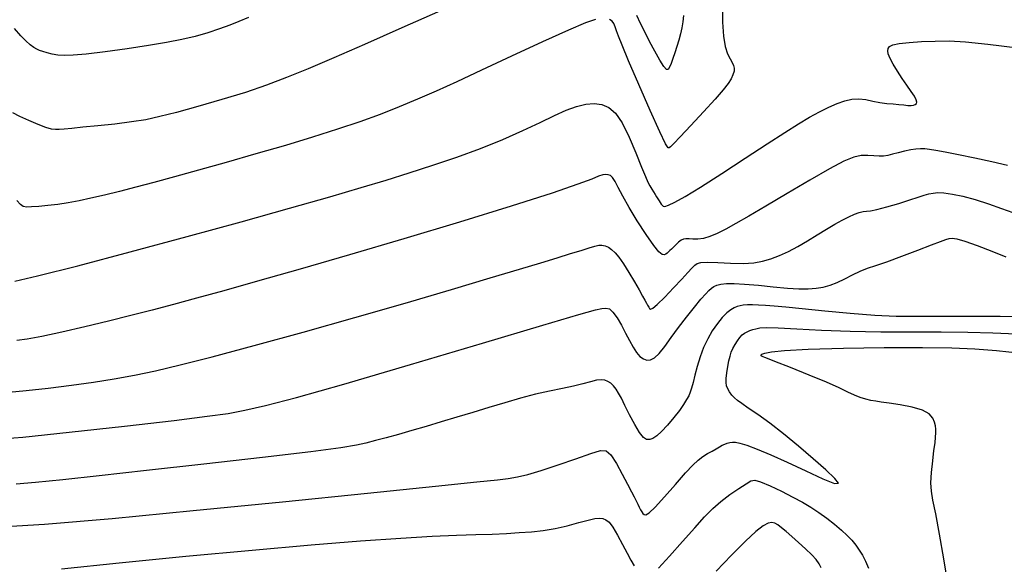
# Model space of a CAD drawing. Extents: x 351664 to 354864, y 1035231 to 1038231.
# Drawn here: x 352679 to 352796, y 1035861 to 1035925 of the extents above; entities that cross this region are included whole.
import ezdxf

# ---------------------------------------------------------------- set-up
doc = ezdxf.new("R2010")
doc.units = 0
doc.header["$MEASUREMENT"] = 0
doc.layers.add('INDEX', color=1, linetype='CONTINUOUS')
doc.layers.add('INTER', color=33, linetype='CONTINUOUS')

msp = doc.modelspace()

# ---------------------------------------------------------------- linework, layer by layer
at = {"layer": 'INDEX', "color": 1, "linetype": 'CONTINUOUS'}
for points, elevation in [([(352796.28, 1035907.74), (352794.41, 1035908.16), (352794.41, 1035908.16), (352792.4, 1035908.6), (352790.48, 1035909), (352788.88, 1035909.32), (352788.88, 1035909.32), (352787.77, 1035909.53), (352787.03, 1035909.64), (352786.49, 1035909.7), (352786.49, 1035909.7), (352785.98, 1035909.72), (352785.44, 1035909.69), (352784.82, 1035909.6), (352784.82, 1035909.6), (352784.1, 1035909.44), (352783.35, 1035909.24), (352782.66, 1035909.06), (352782.66, 1035909.06), (352782.1, 1035908.92), (352781.6, 1035908.85), (352781.07, 1035908.85), (352781.07, 1035908.85), (352780.45, 1035908.9), (352779.73, 1035908.94), (352778.95, 1035908.91), (352778.95, 1035908.91), (352778.08, 1035908.72), (352776.92, 1035908.24), (352775.23, 1035907.36), (352775.23, 1035907.36), (352772.87, 1035906), (352770.2, 1035904.42), (352767.68, 1035902.91), (352767.68, 1035902.91), (352765.68, 1035901.73), (352764.15, 1035900.86), (352762.95, 1035900.2), (352762.95, 1035900.2), (352761.93, 1035899.7), (352761.06, 1035899.33), (352760.3, 1035899.11), (352760.3, 1035899.11), (352759.63, 1035899.03), (352759.06, 1035899.03), (352758.6, 1035899.06), (352758.6, 1035899.06), (352758.24, 1035899.08), (352757.95, 1035899.03), (352757.66, 1035898.9), (352757.66, 1035898.9), (352757.35, 1035898.66), (352757.03, 1035898.36), (352756.75, 1035898.08), (352756.75, 1035898.08), (352756.53, 1035897.85), (352756.35, 1035897.67), (352756.19, 1035897.51), (352756.19, 1035897.51), (352756.03, 1035897.36), (352755.85, 1035897.23), (352755.65, 1035897.16), (352755.65, 1035897.16), (352755.42, 1035897.21), (352755.05, 1035897.52), (352754.43, 1035898.28), (352754.43, 1035898.28), (352753.53, 1035899.58), (352752.48, 1035901.18), (352751.51, 1035902.78), (352751.51, 1035902.78), (352750.76, 1035904.11), (352750.23, 1035905.14), (352749.85, 1035905.86), (352749.85, 1035905.86), (352749.55, 1035906.31), (352749.3, 1035906.55), (352749.05, 1035906.65), (352748.78, 1035906.68), (352748.41, 1035906.63), (352747.9, 1035906.46), (352747.9, 1035906.46), (352747.09, 1035906.13), (352745.46, 1035905.51), (352742.41, 1035904.47), (352742.41, 1035904.47), (352737.57, 1035902.93), (352731.47, 1035901.04), (352724.88, 1035899.05), (352724.88, 1035899.05), (352718.47, 1035897.16), (352712.62, 1035895.47), (352707.59, 1035894.04), (352707.59, 1035894.04), (352703.58, 1035892.91), (352700.36, 1035892.03), (352697.63, 1035891.3), (352697.63, 1035891.3), (352695.1, 1035890.63), (352692.59, 1035889.98), (352689.97, 1035889.33), (352689.97, 1035889.33), (352687.16, 1035888.66), (352684.42, 1035888.03), (352682.06, 1035887.52), (352682.06, 1035887.52), (352680.33, 1035887.2), (352679.11, 1035887.03)], 2410), ([(352789.19, 1035858.27), (352788.72, 1035861.2), (352788.22, 1035864.11), (352787.78, 1035866.53), (352787.78, 1035866.53), (352787.45, 1035868.13), (352787.26, 1035869.21), (352787.21, 1035870.2), (352787.21, 1035870.2), (352787.28, 1035871.43), (352787.42, 1035872.78), (352787.57, 1035874.01), (352787.57, 1035874.01), (352787.69, 1035874.93), (352787.76, 1035875.59), (352787.79, 1035876.1), (352787.79, 1035876.1), (352787.78, 1035876.53), (352787.74, 1035876.93), (352787.63, 1035877.36), (352787.63, 1035877.36), (352787.43, 1035877.84), (352787.01, 1035878.34), (352786.22, 1035878.79), (352786.22, 1035878.79), (352784.99, 1035879.15), (352783.56, 1035879.42), (352782.26, 1035879.61), (352782.26, 1035879.61), (352781.33, 1035879.74), (352780.68, 1035879.84), (352780.12, 1035879.95), (352780.12, 1035879.95), (352779.52, 1035880.08), (352778.85, 1035880.28), (352778.15, 1035880.55), (352778.15, 1035880.55), (352777.37, 1035880.92), (352776.35, 1035881.42), (352774.86, 1035882.09), (352774.86, 1035882.09), (352772.8, 1035882.94), (352770.59, 1035883.82), (352768.76, 1035884.54), (352768.76, 1035884.54), (352767.69, 1035884.96), (352767.24, 1035885.15), (352767.12, 1035885.23), (352767.12, 1035885.23), (352767.09, 1035885.31), (352767.2, 1035885.4), (352767.57, 1035885.53), (352767.57, 1035885.53), (352768.34, 1035885.69), (352769.91, 1035885.86), (352772.68, 1035886.01), (352772.68, 1035886.01), (352776.86, 1035886.13), (352781.69, 1035886.2), (352786.2, 1035886.21), (352786.2, 1035886.21), (352789.66, 1035886.17), (352792.4, 1035886.05), (352794.97, 1035885.84), (352794.97, 1035885.84), (352797.86, 1035885.52)], 2420), ([(352754.99, 1035860.11), (352756.29, 1035861.51), (352757.83, 1035863.23), (352759.28, 1035864.88), (352759.28, 1035864.88), (352760.44, 1035866.16), (352761.4, 1035867.15), (352762.36, 1035867.99), (352762.36, 1035867.99), (352763.43, 1035868.79), (352764.49, 1035869.52), (352765.36, 1035870.09), (352765.36, 1035870.09), (352765.92, 1035870.42), (352766.39, 1035870.49), (352767.07, 1035870.29), (352767.07, 1035870.29), (352768.18, 1035869.82), (352769.54, 1035869.19), (352770.89, 1035868.51), (352770.89, 1035868.51), (352772.04, 1035867.89), (352773.02, 1035867.3), (352773.95, 1035866.68), (352773.95, 1035866.68), (352774.89, 1035865.99), (352775.81, 1035865.28), (352776.63, 1035864.6), (352776.63, 1035864.6), (352777.31, 1035863.97), (352777.86, 1035863.4), (352778.33, 1035862.83), (352778.33, 1035862.83), (352778.74, 1035862.24), (352779.11, 1035861.61), (352779.47, 1035860.9), (352779.47, 1035860.9), (352779.83, 1035860.1)], 2420), ([(352684.39, 1035860.03), (352691.21, 1035860.73), (352699.1, 1035861.5), (352706.96, 1035862.24), (352706.96, 1035862.24), (352713.91, 1035862.85), (352719.76, 1035863.33), (352724.52, 1035863.66), (352724.52, 1035863.66), (352728.24, 1035863.87), (352731.12, 1035863.98), (352733.41, 1035864.06), (352733.41, 1035864.06), (352735.34, 1035864.13), (352737.01, 1035864.21), (352738.52, 1035864.3), (352739.96, 1035864.41), (352741.36, 1035864.55), (352742.77, 1035864.79), (352742.77, 1035864.79), (352744.21, 1035865.12), (352745.56, 1035865.48), (352746.68, 1035865.78), (352746.68, 1035865.78), (352747.48, 1035865.95), (352748.03, 1035866), (352748.42, 1035865.96), (352748.42, 1035865.96), (352748.78, 1035865.82), (352749.15, 1035865.52), (352749.6, 1035864.93), (352749.6, 1035864.93), (352750.15, 1035864.01), (352750.75, 1035862.91), (352751.3, 1035861.86), (352751.3, 1035861.86), (352751.74, 1035861.02), (352752.1, 1035860.38)], 2420)]:
    msp.add_lwpolyline(points, dxfattribs=dict(at, elevation=elevation))
at = {"layer": 'INTER', "color": 33, "linetype": 'CONTINUOUS'}
for points, elevation in [([(352729.84, 1035926.33), (352724.64, 1035924.01), (352724.64, 1035924.01), (352720.22, 1035922.05), (352716.59, 1035920.46), (352713.58, 1035919.18), (352713.58, 1035919.18), (352711.01, 1035918.14), (352708.63, 1035917.24), (352706.14, 1035916.39), (352706.14, 1035916.39), (352703.35, 1035915.53), (352700.52, 1035914.72), (352698, 1035914.02), (352698, 1035914.02), (352696.02, 1035913.52), (352694.36, 1035913.16), (352692.66, 1035912.89), (352692.66, 1035912.89), (352690.7, 1035912.64), (352688.68, 1035912.43), (352686.9, 1035912.26), (352686.9, 1035912.26), (352685.6, 1035912.13), (352684.72, 1035912.05), (352684.13, 1035912), (352684.13, 1035912), (352683.68, 1035911.98), (352683.21, 1035912.05), (352682.56, 1035912.24), (352682.56, 1035912.24), (352681.62, 1035912.6), (352680.52, 1035913.06), (352679.48, 1035913.54), (352679.48, 1035913.54), (352678.63, 1035913.98)], 2404), ([(352762.56, 1035926.39), (352762.57, 1035924.69), (352762.67, 1035923.06), (352762.67, 1035923.06), (352762.88, 1035921.81), (352763.16, 1035920.94), (352763.45, 1035920.34), (352763.45, 1035920.34), (352763.69, 1035919.91), (352763.86, 1035919.57), (352763.94, 1035919.26), (352763.93, 1035918.9), (352763.8, 1035918.48), (352763.58, 1035918), (352763.58, 1035918), (352763.23, 1035917.44), (352762.64, 1035916.69), (352761.69, 1035915.59), (352761.69, 1035915.59), (352760.33, 1035914.09), (352758.83, 1035912.49), (352757.56, 1035911.14), (352757.56, 1035911.14), (352756.79, 1035910.33), (352756.43, 1035909.96), (352756.27, 1035909.82), (352756.27, 1035909.82), (352756.14, 1035909.82), (352755.83, 1035910.31), (352755.15, 1035911.71), (352755.15, 1035911.71), (352754.01, 1035914.26), (352752.65, 1035917.34), (352751.45, 1035920.12), (352751.45, 1035920.12), (352750.68, 1035921.97), (352750.26, 1035923.04), (352750.04, 1035923.67), (352750.04, 1035923.67), (352749.88, 1035924.14), (352749.72, 1035924.53), (352749.5, 1035924.82), (352749.5, 1035924.82), (352749.18, 1035925.02)], 2406), ([(352706.51, 1035925.24), (352705.38, 1035924.78), (352704.29, 1035924.36), (352704.29, 1035924.36), (352703.06, 1035923.91), (352701.68, 1035923.45), (352700.19, 1035923.01), (352700.19, 1035923.01), (352698.62, 1035922.63), (352696.83, 1035922.28), (352694.7, 1035921.93), (352694.7, 1035921.93), (352692.17, 1035921.55), (352689.57, 1035921.19), (352687.33, 1035920.92), (352687.33, 1035920.92), (352685.76, 1035920.78), (352684.73, 1035920.75), (352683.98, 1035920.8), (352683.98, 1035920.8), (352683.3, 1035920.92), (352682.7, 1035921.06), (352682.19, 1035921.21), (352681.79, 1035921.34), (352681.46, 1035921.49), (352681.11, 1035921.7), (352681.11, 1035921.7), (352680.7, 1035922.01), (352680.19, 1035922.47), (352679.58, 1035923.1), (352679.58, 1035923.1), (352678.85, 1035923.95)], 2402), ([(352747.54, 1035925.01), (352746.36, 1035924.62), (352744.33, 1035923.77), (352744.33, 1035923.77), (352741.26, 1035922.38), (352737.61, 1035920.69), (352734.07, 1035919.02), (352734.07, 1035919.02), (352731.13, 1035917.65), (352728.7, 1035916.53), (352726.51, 1035915.57), (352726.51, 1035915.57), (352724.34, 1035914.67), (352722.09, 1035913.79), (352719.67, 1035912.92), (352719.67, 1035912.92), (352717.02, 1035912.02), (352714.09, 1035911.09), (352710.87, 1035910.12), (352710.87, 1035910.12), (352707.39, 1035909.1), (352703.87, 1035908.09), (352700.59, 1035907.17), (352700.59, 1035907.17), (352697.76, 1035906.39), (352695.33, 1035905.73), (352693.18, 1035905.16), (352693.18, 1035905.16), (352691.24, 1035904.67), (352689.47, 1035904.23), (352687.88, 1035903.87), (352687.88, 1035903.87), (352686.47, 1035903.56), (352685.17, 1035903.32), (352683.95, 1035903.13), (352683.95, 1035903.13), (352682.77, 1035903), (352681.71, 1035902.9), (352680.86, 1035902.84), (352680.86, 1035902.84), (352680.28, 1035902.81), (352679.88, 1035902.89), (352679.53, 1035903.13), (352679.53, 1035903.13), (352679.11, 1035903.59)], 2406), ([(352757.95, 1035925.49), (352757.87, 1035924.75), (352757.76, 1035924.02), (352757.6, 1035923.3), (352757.6, 1035923.3), (352757.4, 1035922.55), (352757.17, 1035921.8), (352756.93, 1035921.07), (352756.93, 1035921.07), (352756.7, 1035920.4), (352756.48, 1035919.82), (352756.3, 1035919.37), (352756.3, 1035919.37), (352756.15, 1035919.1), (352755.95, 1035919.09), (352755.64, 1035919.45), (352755.64, 1035919.45), (352755.15, 1035920.22), (352754.55, 1035921.28), (352753.93, 1035922.43), (352753.93, 1035922.43), (352753.36, 1035923.54), (352752.85, 1035924.56), (352752.42, 1035925.48)], 2404), ([(352678.86, 1035894.07), (352681.55, 1035894.68), (352681.55, 1035894.68), (352686.32, 1035895.88), (352692.53, 1035897.51), (352699.25, 1035899.32), (352699.25, 1035899.32), (352705.64, 1035901.08), (352711.35, 1035902.69), (352716.12, 1035904.05), (352716.12, 1035904.05), (352719.82, 1035905.13), (352722.79, 1035906.02), (352725.5, 1035906.86), (352725.5, 1035906.86), (352728.3, 1035907.76), (352731.16, 1035908.73), (352733.96, 1035909.76), (352733.96, 1035909.76), (352736.59, 1035910.83), (352738.95, 1035911.88), (352741, 1035912.84), (352741, 1035912.84), (352742.68, 1035913.64), (352744.08, 1035914.28), (352745.29, 1035914.73), (352745.29, 1035914.73), (352746.38, 1035914.99), (352747.39, 1035915.07), (352748.29, 1035914.95), (352748.29, 1035914.95), (352749.11, 1035914.61), (352749.9, 1035913.94), (352750.69, 1035912.79), (352750.69, 1035912.79), (352751.52, 1035911.11), (352752.31, 1035909.22), (352752.98, 1035907.56), (352752.98, 1035907.56), (352753.44, 1035906.44), (352753.75, 1035905.76), (352753.98, 1035905.32), (352753.98, 1035905.32), (352754.19, 1035904.95), (352754.39, 1035904.62), (352754.58, 1035904.31), (352754.58, 1035904.31), (352754.75, 1035904.04), (352754.91, 1035903.79), (352755.06, 1035903.56), (352755.06, 1035903.56), (352755.19, 1035903.36), (352755.32, 1035903.18), (352755.42, 1035903.03), (352755.42, 1035903.03), (352755.53, 1035902.92), (352755.75, 1035902.9), (352756.17, 1035903.03), (352756.17, 1035903.03), (352756.92, 1035903.38), (352758.14, 1035904.06), (352759.97, 1035905.18), (352759.97, 1035905.18), (352762.47, 1035906.78), (352765.25, 1035908.59), (352767.85, 1035910.3), (352767.85, 1035910.3), (352769.92, 1035911.64), (352771.53, 1035912.65), (352772.85, 1035913.44), (352772.85, 1035913.44), (352774.04, 1035914.1), (352775.13, 1035914.65), (352776.12, 1035915.07), (352776.12, 1035915.07), (352777.02, 1035915.38), (352777.86, 1035915.57), (352778.68, 1035915.62), (352778.68, 1035915.62), (352779.51, 1035915.53), (352780.35, 1035915.37), (352781.18, 1035915.21), (352781.99, 1035915.09), (352782.75, 1035915.02), (352783.43, 1035914.96), (352783.43, 1035914.96), (352784, 1035914.9), (352784.48, 1035914.85), (352784.86, 1035914.84), (352784.86, 1035914.84), (352785.15, 1035914.87), (352785.36, 1035914.94), (352785.49, 1035915.07), (352785.49, 1035915.07), (352785.54, 1035915.25), (352785.46, 1035915.52), (352785.25, 1035915.93), (352785.25, 1035915.93), (352784.87, 1035916.51), (352784.37, 1035917.23), (352783.81, 1035918.04), (352783.81, 1035918.04), (352783.26, 1035918.89), (352782.76, 1035919.71), (352782.38, 1035920.41), (352782.38, 1035920.41), (352782.17, 1035920.94), (352782.1, 1035921.32), (352782.15, 1035921.6), (352782.15, 1035921.6), (352782.31, 1035921.83), (352782.7, 1035922.01), (352783.44, 1035922.17), (352783.44, 1035922.17), (352784.62, 1035922.3), (352786.11, 1035922.4), (352787.72, 1035922.46), (352787.72, 1035922.46), (352789.35, 1035922.47), (352791.3, 1035922.37), (352793.94, 1035922.1), (352793.94, 1035922.1), (352797.48, 1035921.65)], 2408), ([(352678.16, 1035880.9), (352680.22, 1035881.11), (352682.83, 1035881.41), (352685.59, 1035881.76), (352685.59, 1035881.76), (352688.19, 1035882.12), (352690.64, 1035882.51), (352693.03, 1035882.94), (352693.03, 1035882.94), (352695.5, 1035883.45), (352698.42, 1035884.14), (352702.22, 1035885.11), (352702.22, 1035885.11), (352707.18, 1035886.43), (352712.97, 1035888.02), (352719.08, 1035889.74), (352719.08, 1035889.74), (352725.05, 1035891.46), (352730.5, 1035893.07), (352735.08, 1035894.43), (352735.08, 1035894.43), (352738.54, 1035895.47), (352741.08, 1035896.24), (352743, 1035896.83), (352743, 1035896.83), (352744.57, 1035897.31), (352745.83, 1035897.69), (352746.79, 1035897.99), (352746.79, 1035897.99), (352747.46, 1035898.2), (352747.93, 1035898.31), (352748.31, 1035898.33), (352748.31, 1035898.33), (352748.68, 1035898.25), (352749.06, 1035898.08), (352749.45, 1035897.8), (352749.45, 1035897.8), (352749.86, 1035897.42), (352750.31, 1035896.88), (352750.85, 1035896.11), (352750.85, 1035896.11), (352751.48, 1035895.09), (352752.14, 1035893.99), (352752.7, 1035893.01), (352752.7, 1035893.01), (352753.11, 1035892.29), (352753.38, 1035891.8), (352753.57, 1035891.46), (352753.57, 1035891.46), (352753.71, 1035891.2), (352753.83, 1035890.99), (352753.93, 1035890.83), (352753.93, 1035890.83), (352754.05, 1035890.74), (352754.32, 1035890.84), (352754.85, 1035891.29), (352754.85, 1035891.29), (352755.73, 1035892.16), (352756.77, 1035893.25), (352757.75, 1035894.29), (352757.75, 1035894.29), (352758.46, 1035895.07), (352758.95, 1035895.6), (352759.28, 1035895.94), (352759.28, 1035895.94), (352759.56, 1035896.16), (352759.98, 1035896.27), (352760.75, 1035896.3), (352760.75, 1035896.3), (352762, 1035896.25), (352763.51, 1035896.18), (352765, 1035896.16), (352766.25, 1035896.24), (352767.3, 1035896.43), (352768.28, 1035896.71), (352768.28, 1035896.71), (352769.29, 1035897.1), (352770.35, 1035897.58), (352771.46, 1035898.16), (352771.46, 1035898.16), (352772.61, 1035898.82), (352773.76, 1035899.52), (352774.85, 1035900.19), (352774.85, 1035900.19), (352775.84, 1035900.78), (352776.73, 1035901.27), (352777.51, 1035901.67), (352777.51, 1035901.67), (352778.17, 1035901.97), (352778.74, 1035902.18), (352779.19, 1035902.29), (352779.19, 1035902.29), (352779.57, 1035902.33), (352780.05, 1035902.38), (352780.82, 1035902.53), (352780.82, 1035902.53), (352782.01, 1035902.84), (352783.41, 1035903.26), (352784.72, 1035903.67), (352784.72, 1035903.67), (352785.71, 1035903.99), (352786.42, 1035904.21), (352786.97, 1035904.37), (352786.97, 1035904.37), (352787.46, 1035904.48), (352788.02, 1035904.53), (352788.75, 1035904.5), (352788.75, 1035904.5), (352789.75, 1035904.35), (352790.99, 1035904.09), (352792.43, 1035903.7), (352792.43, 1035903.7), (352794, 1035903.19), (352795.54, 1035902.64), (352796.9, 1035902.16)], 2412), ([(352676.6, 1035875.34), (352679.82, 1035875.61), (352679.82, 1035875.61), (352685.32, 1035876.18), (352691.86, 1035876.91), (352697.71, 1035877.58), (352697.71, 1035877.58), (352701.62, 1035878.06), (352704.09, 1035878.41), (352706.08, 1035878.79), (352706.08, 1035878.79), (352708.51, 1035879.35), (352712.17, 1035880.3), (352717.78, 1035881.88), (352717.78, 1035881.88), (352725.65, 1035884.18), (352734.18, 1035886.71), (352741.33, 1035888.83), (352741.33, 1035888.83), (352745.59, 1035890.09), (352747.53, 1035890.64), (352748.28, 1035890.81), (352748.28, 1035890.81), (352748.75, 1035890.86), (352749.18, 1035890.76), (352749.61, 1035890.4), (352749.61, 1035890.4), (352750.1, 1035889.73), (352750.6, 1035888.84), (352751.1, 1035887.9), (352751.1, 1035887.9), (352751.55, 1035887.02), (352751.98, 1035886.25), (352752.38, 1035885.62), (352752.38, 1035885.62), (352752.79, 1035885.15), (352753.21, 1035884.85), (352753.63, 1035884.7), (352753.63, 1035884.7), (352754.06, 1035884.74), (352754.53, 1035884.98), (352755.08, 1035885.5), (352755.08, 1035885.5), (352755.74, 1035886.32), (352756.5, 1035887.38), (352757.36, 1035888.57), (352757.36, 1035888.57), (352758.31, 1035889.81), (352759.23, 1035890.96), (352760.01, 1035891.91), (352760.01, 1035891.91), (352760.57, 1035892.55), (352760.96, 1035892.95), (352761.26, 1035893.21), (352761.26, 1035893.21), (352761.55, 1035893.42), (352761.9, 1035893.58), (352762.37, 1035893.69), (352762.37, 1035893.69), (352763.02, 1035893.76), (352763.93, 1035893.77), (352765.18, 1035893.7), (352765.18, 1035893.7), (352766.8, 1035893.56), (352768.57, 1035893.38), (352770.23, 1035893.23), (352770.23, 1035893.23), (352771.59, 1035893.15), (352772.69, 1035893.15), (352773.62, 1035893.22), (352773.62, 1035893.22), (352774.46, 1035893.36), (352775.28, 1035893.57), (352776.13, 1035893.89), (352776.13, 1035893.89), (352777.02, 1035894.33), (352777.93, 1035894.81), (352778.83, 1035895.24), (352778.83, 1035895.24), (352779.69, 1035895.57), (352780.69, 1035895.9), (352782.01, 1035896.34), (352782.01, 1035896.34), (352783.76, 1035896.99), (352785.65, 1035897.71), (352787.27, 1035898.35), (352787.27, 1035898.35), (352788.35, 1035898.76), (352788.98, 1035898.99), (352789.36, 1035899.1), (352789.72, 1035899.15), (352790.26, 1035899.07), (352791.2, 1035898.79), (352791.2, 1035898.79), (352792.68, 1035898.26), (352794.41, 1035897.59), (352796.05, 1035896.95)], 2414), ([(352801.88, 1035889.8), (352795.38, 1035889.87), (352789.8, 1035889.88), (352789.8, 1035889.88), (352785.88, 1035889.86), (352783.09, 1035889.88), (352780.57, 1035889.99), (352780.57, 1035889.99), (352777.67, 1035890.21), (352774.65, 1035890.49), (352771.99, 1035890.77), (352771.99, 1035890.77), (352770.03, 1035890.97), (352768.66, 1035891.1), (352767.66, 1035891.18), (352767.66, 1035891.18), (352766.81, 1035891.23), (352766.09, 1035891.26), (352765.5, 1035891.25), (352765.5, 1035891.25), (352765.02, 1035891.22), (352764.63, 1035891.15), (352764.28, 1035891.05), (352764.28, 1035891.05), (352763.93, 1035890.9), (352763.55, 1035890.66), (352763.09, 1035890.29), (352763.09, 1035890.29), (352762.54, 1035889.74), (352761.95, 1035889.04), (352761.35, 1035888.19), (352761.35, 1035888.19), (352760.81, 1035887.24), (352760.33, 1035886.19), (352759.92, 1035885.08), (352759.92, 1035885.08), (352759.58, 1035883.97), (352759.3, 1035882.92), (352759.08, 1035882.05), (352759.08, 1035882.05), (352758.91, 1035881.41), (352758.75, 1035880.93), (352758.57, 1035880.5), (352758.57, 1035880.5), (352758.32, 1035880.03), (352757.96, 1035879.46), (352757.46, 1035878.76), (352757.46, 1035878.76), (352756.79, 1035877.91), (352756.06, 1035877.03), (352755.36, 1035876.28), (352755.36, 1035876.28), (352754.79, 1035875.76), (352754.33, 1035875.45), (352753.95, 1035875.32), (352753.95, 1035875.32), (352753.59, 1035875.33), (352753.21, 1035875.56), (352752.75, 1035876.13), (352752.75, 1035876.13), (352752.19, 1035877.08), (352751.58, 1035878.23), (352751.03, 1035879.33), (352751.03, 1035879.33), (352750.6, 1035880.19), (352750.27, 1035880.81), (352749.97, 1035881.29), (352749.97, 1035881.29), (352749.66, 1035881.67), (352749.34, 1035881.97), (352749.01, 1035882.19), (352749.01, 1035882.19), (352748.64, 1035882.33), (352748.21, 1035882.38), (352747.66, 1035882.32), (352747.66, 1035882.32), (352746.95, 1035882.15), (352746.05, 1035881.9), (352744.95, 1035881.62), (352744.95, 1035881.62), (352743.63, 1035881.34), (352742.12, 1035881.05), (352740.46, 1035880.68), (352740.46, 1035880.68), (352738.68, 1035880.21), (352736.83, 1035879.67), (352734.93, 1035879.1), (352734.93, 1035879.1), (352733.03, 1035878.52), (352731.15, 1035877.94), (352729.31, 1035877.39), (352729.31, 1035877.39), (352727.52, 1035876.86), (352725.82, 1035876.37), (352724.24, 1035875.92), (352722.8, 1035875.53), (352721.51, 1035875.18), (352720.39, 1035874.89), (352720.39, 1035874.89), (352719.27, 1035874.64), (352717.41, 1035874.33), (352713.89, 1035873.87), (352713.89, 1035873.87), (352708.18, 1035873.19), (352701.24, 1035872.41), (352694.44, 1035871.64), (352694.44, 1035871.64), (352688.85, 1035871.03), (352684.55, 1035870.56), (352681.34, 1035870.23), (352681.34, 1035870.23), (352679.03, 1035870.02)], 2416), ([(352676.48, 1035864.93), (352682.38, 1035865.3), (352690.38, 1035865.98), (352699.97, 1035866.9), (352699.97, 1035866.9), (352710.51, 1035867.95), (352720.58, 1035868.97), (352728.61, 1035869.79), (352728.61, 1035869.79), (352733.5, 1035870.29), (352735.97, 1035870.55), (352737.23, 1035870.72), (352737.23, 1035870.72), (352738.31, 1035870.9), (352739.55, 1035871.19), (352741.13, 1035871.65), (352741.13, 1035871.65), (352743.13, 1035872.3), (352745.23, 1035873.03), (352746.99, 1035873.65), (352746.99, 1035873.65), (352748.13, 1035874.01), (352748.82, 1035873.99), (352749.37, 1035873.49), (352749.37, 1035873.49), (352750.02, 1035872.49), (352750.71, 1035871.23), (352751.33, 1035870.03), (352751.33, 1035870.03), (352751.78, 1035869.14), (352752.1, 1035868.52), (352752.34, 1035868.06), (352752.34, 1035868.06), (352752.54, 1035867.66), (352752.72, 1035867.31), (352752.88, 1035867.01), (352752.88, 1035867.01), (352753.02, 1035866.75), (352753.15, 1035866.56), (352753.3, 1035866.43), (352753.3, 1035866.43), (352753.5, 1035866.4), (352753.88, 1035866.64), (352754.59, 1035867.32), (352754.59, 1035867.32), (352755.71, 1035868.54), (352757.01, 1035870.01), (352758.2, 1035871.36), (352758.2, 1035871.36), (352759.07, 1035872.29), (352759.69, 1035872.89), (352760.22, 1035873.29), (352760.22, 1035873.29), (352760.77, 1035873.64), (352761.32, 1035873.95), (352761.81, 1035874.22), (352761.81, 1035874.22), (352762.21, 1035874.44), (352762.53, 1035874.63), (352762.83, 1035874.77), (352762.83, 1035874.77), (352763.12, 1035874.89), (352763.43, 1035874.96), (352763.75, 1035875), (352763.75, 1035875), (352764.1, 1035875), (352764.61, 1035874.9), (352765.42, 1035874.64), (352765.42, 1035874.64), (352766.64, 1035874.18), (352768.26, 1035873.51), (352770.22, 1035872.64), (352772.4, 1035871.62), (352774.42, 1035870.68), (352775.82, 1035870.12), (352775.82, 1035870.12), (352776.27, 1035870.14), (352775.85, 1035870.7), (352774.79, 1035871.71), (352774.79, 1035871.71), (352773.29, 1035873.04), (352771.56, 1035874.52), (352769.78, 1035875.97), (352769.78, 1035875.97), (352768.14, 1035877.23), (352766.73, 1035878.26), (352765.61, 1035879.04), (352765.61, 1035879.04), (352764.84, 1035879.56), (352764.33, 1035879.93), (352763.96, 1035880.23), (352763.96, 1035880.23), (352763.65, 1035880.58), (352763.38, 1035880.94), (352763.18, 1035881.31), (352763.18, 1035881.31), (352763.05, 1035881.66), (352762.99, 1035882.05), (352763.01, 1035882.55), (352763.01, 1035882.55), (352763.08, 1035883.21), (352763.18, 1035883.94), (352763.31, 1035884.62), (352763.31, 1035884.62), (352763.45, 1035885.18), (352763.6, 1035885.64), (352763.79, 1035886.08), (352763.79, 1035886.08), (352764.04, 1035886.55), (352764.33, 1035887), (352764.62, 1035887.39), (352764.62, 1035887.39), (352764.9, 1035887.69), (352765.17, 1035887.9), (352765.46, 1035888.06), (352765.46, 1035888.06), (352765.78, 1035888.2), (352766.13, 1035888.32), (352766.51, 1035888.43), (352766.51, 1035888.43), (352766.96, 1035888.52), (352767.74, 1035888.56), (352769.14, 1035888.53), (352769.14, 1035888.53), (352771.36, 1035888.41), (352774.27, 1035888.25), (352777.65, 1035888.12), (352777.65, 1035888.12), (352781.27, 1035888.07), (352784.93, 1035888.06), (352788.42, 1035888.06), (352788.42, 1035888.06), (352791.59, 1035888.02), (352794.51, 1035887.94), (352797.32, 1035887.82)], 2418), ([(352774.23, 1035860.15), (352773.98, 1035860.62), (352773.63, 1035861.11), (352773.11, 1035861.68), (352773.11, 1035861.68), (352772.39, 1035862.38), (352771.56, 1035863.13), (352770.75, 1035863.84), (352770.75, 1035863.84), (352770.07, 1035864.42), (352769.53, 1035864.87), (352769.09, 1035865.2), (352769.09, 1035865.2), (352768.74, 1035865.43), (352768.4, 1035865.51), (352767.97, 1035865.42), (352767.97, 1035865.42), (352767.37, 1035865.1), (352766.51, 1035864.43), (352765.27, 1035863.29), (352765.27, 1035863.29), (352763.62, 1035861.64), (352761.8, 1035859.75)], 2422)]:
    msp.add_lwpolyline(points, dxfattribs=dict(at, elevation=elevation))

doc.saveas('drawing.dxf')
